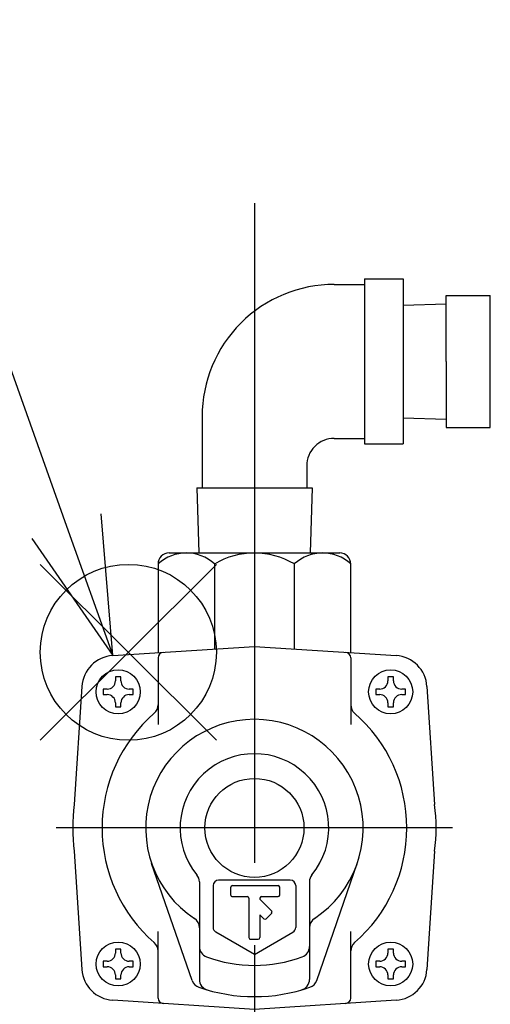
# Model space of a CAD drawing. Extents: x 0 to 4696, y 0 to 3021.
# Drawn here: x 1685 to 1770, y 2022 to 2201 of the extents above; entities that cross this region are included whole.
import ezdxf

# ---------------------------------------------------------------- set-up
doc = ezdxf.new("R2010")
doc.units = 0
doc.header["$LTSCALE"] = 10
doc.linetypes.add('AM_ISO08W050', pattern=[18, 12, -1.5, 3, -1.5])
doc.layers.get('0').update_dxf_attribs({"linetype": 'CONTINUOUS'})
doc.layers.get('DEFPOINTS').update_dxf_attribs({"linetype": 'CONTINUOUS'})
for name, color, linetype in [('AM_0', 7, 'CONTINUOUS'), ('AM_12', 7, 'CONTINUOUS'), ('AM_5', 3, 'CONTINUOUS'), ('AM_7', 4, 'AM_ISO08W050')]:
    doc.layers.add(name, color=color, linetype=linetype)
doc.styles.get("Standard").update_dxf_attribs({"font": 'isocp.shx', "bigfont": 'EXTFONT.SHX'})
doc.dimstyles.get("Standard").update_dxf_attribs({"dimtxt": 0.18, "dimasz": 0.18, "dimexe": 0.18, "dimexo": 0.0625, "dimgap": 0.09, "dimtad": 0, "dimtih": 1, "dimtoh": 1, "dimzin": 0, "dimcen": 0.09, "dimazin": 3, "dimtfac": 1, "dimtofl": 0, "dimtmove": 0, "dimatfit": 3})

# ---------------------------------------------------------------- blocks, each defined once
blk = doc.blocks.new('_OPEN')
at = {"color": 0, "linetype": 'BYBLOCK'}
for p, q in [((-1, 0.1667), (0, 0)), ((-1, -0.1667), (0, 0)), ((0, 0), (-1, 0))]:
    blk.add_line(p, q, dxfattribs=at)
blk = doc.blocks.new('*D28')
at = {"layer": 'AM_5'}
for p, q in [((1147.71, 2007.17), (1147.71, 2380.23)), ((2306.71, 2007.17), (2306.71, 2380.23)), ((1172.71, 2357.37), (2281.71, 2357.37))]:
    blk.add_line(p, q, dxfattribs=at)
at = {"layer": 'DEFPOINTS', "color": 0}
for p in [(2306.71, 2357.37), (1147.71, 1997.17), (2306.71, 1997.17)]:
    blk.add_point(p, dxfattribs=at)
at = {"layer": 'AM_5', "xscale": 24.99999962747097, "yscale": 24.99999962747097, "zscale": 24.99999962747097, "rotation": 180}
blk.add_blockref('_OPEN', (1147.71, 2357.37), dxfattribs=at)
at = {"layer": 'AM_5', "xscale": 24.99999962747097, "yscale": 24.99999962747097, "zscale": 24.99999962747097}
blk.add_blockref('_OPEN', (2306.71, 2357.37), dxfattribs=at)
at = {"layer": 'AM_5', "color": 3}
blk.add_text('1159', height=32, dxfattribs=at).set_placement((1725.97, 2346.77))
blk = doc.blocks.new('*S38')
at = {"layer": 'AM_12', "color": 4}
for p, q in [((1688.31, 2070.11), (1720.31, 2102.11)), ((1688.31, 2102.11), (1720.31, 2070.11))]:
    blk.add_line(p, q, dxfattribs=at)
blk.add_circle((1704.31, 2086.11), 16, dxfattribs=at)
blk = doc.blocks.new('*S39')
at = {"layer": 'AM_5'}
blk.add_line((1647.77, 2236.37), (1693.09, 2109.07), dxfattribs=at)
at = {"layer": 'AM_5', "linetype": 'CONTINUOUS'}
for p, q in [((1701.47, 2085.51), (1699.4, 2111.31)), ((1693.09, 2109.07), (1701.47, 2085.51)), ((1686.78, 2106.82), (1701.47, 2085.51))]:
    blk.add_line(p, q, dxfattribs=at)

msp = doc.modelspace()

# ---------------------------------------------------------------- linework, layer by layer
at = {"layer": 'AM_0'}
for p, q in [((1741.71, 2153.014), (1747.21, 2153.014)), ((1747.21, 2154.014), (1754.21, 2154.014)), ((1747.21, 2154.014), (1747.21, 2124.014)), ((1754.21, 2154.014), (1754.21, 2124.014)), ((1762.049, 2139.014), (1762.049, 2151.014)), ((1762.049, 2151.014), (1770.049, 2151.014)), ((1770.049, 2127.014), (1770.049, 2151.014)), ((1754.21, 2149.247), (1762.049, 2149.492)), ((1762.049, 2139.014), (1762.049, 2127.014)), ((1717.71, 2129.014), (1717.71, 2116.014)), ((1754.209, 2128.782), (1762.049, 2128.537)), ((1762.049, 2127.014), (1770.049, 2127.014)), ((1741.71, 2125.014), (1747.21, 2125.014)), ((1747.21, 2124.014), (1754.21, 2124.014)), ((1736.71, 2120.014), (1736.71, 2116.014)), ((1716.732, 2116.014), (1717.102, 2104.174)), ((1716.732, 2116.014), (1737.687, 2116.014)), ((1737.687, 2116.014), (1737.317, 2104.174)), ((1711.71, 2104.174), (1742.71, 2104.174)), ((1709.71, 2102.174), (1709.71, 2086.045)), ((1719.946, 2102.188), (1719.945, 2086.706)), ((1734.458, 2102.174), (1734.458, 2086.707)), ((1744.71, 2086.045), (1744.71, 2102.174)), ((1701.471, 2085.514), (1727.21, 2087.174)), ((1727.21, 2087.174), (1752.948, 2085.514)), ((1709.71, 2085.108), (1709.71, 2073.007)), ((1744.71, 2085.108), (1744.71, 2073.007)), ((1702.461, 2081.623), (1701.961, 2081.623)), ((1701.961, 2081.623), (1701.961, 2080.923)), ((1702.961, 2081.623), (1702.461, 2081.623)), ((1702.961, 2080.923), (1702.961, 2081.623)), ((1751.958, 2081.623), (1751.458, 2081.623)), ((1751.458, 2081.623), (1751.458, 2080.923)), ((1752.458, 2081.623), (1751.958, 2081.623)), ((1752.458, 2080.923), (1752.458, 2081.623)), ((1695.87, 2079.913), (1694.483, 2058.415)), ((1699.761, 2079.423), (1699.761, 2078.923)), ((1700.461, 2079.423), (1699.761, 2079.423)), ((1705.161, 2079.423), (1704.461, 2079.423)), ((1705.161, 2078.923), (1705.161, 2079.423)), ((1749.958, 2079.423), (1749.258, 2079.423)), ((1749.258, 2079.423), (1749.258, 2078.923)), ((1754.658, 2079.423), (1753.958, 2079.423)), ((1754.658, 2078.923), (1754.658, 2079.423)), ((1758.549, 2079.913), (1759.936, 2058.415)), ((1699.761, 2078.923), (1699.761, 2078.423)), ((1699.761, 2078.423), (1700.461, 2078.423)), ((1704.461, 2078.423), (1705.161, 2078.423)), ((1705.161, 2078.423), (1705.161, 2078.923)), ((1749.258, 2078.923), (1749.258, 2078.423)), ((1749.258, 2078.423), (1749.958, 2078.423)), ((1753.958, 2078.423), (1754.658, 2078.423)), ((1754.658, 2078.423), (1754.658, 2078.923)), ((1701.961, 2076.923), (1701.961, 2076.223)), ((1701.961, 2076.223), (1702.461, 2076.223)), ((1702.461, 2076.223), (1702.961, 2076.223)), ((1702.961, 2076.223), (1702.961, 2076.923)), ((1751.458, 2076.923), (1751.458, 2076.223)), ((1751.458, 2076.223), (1751.958, 2076.223)), ((1751.958, 2076.223), (1752.458, 2076.223)), ((1752.458, 2076.223), (1752.458, 2076.923)), ((1694.483, 2049.934), (1695.87, 2028.436)), ((1759.936, 2049.934), (1758.549, 2028.436)), ((1715.899, 2026.426), (1708.542, 2047.726)), ((1738.52, 2026.426), (1745.877, 2047.726)), ((1717.21, 2044.364), (1717.21, 2026.626)), ((1719.71, 2043.674), (1719.71, 2036.082)), ((1733.71, 2044.674), (1720.71, 2044.674)), ((1722.918, 2041.974), (1722.918, 2043.374)), ((1723.218, 2043.674), (1731.511, 2043.674)), ((1731.811, 2041.974), (1731.811, 2043.374)), ((1734.71, 2043.674), (1734.71, 2036.082)), ((1737.21, 2044.364), (1737.21, 2026.626)), ((1723.218, 2041.674), (1725.91, 2041.674)), ((1726.21, 2041.374), (1726.21, 2034.241)), ((1728.21, 2041.374), (1728.21, 2041.197)), ((1728.51, 2041.674), (1731.511, 2041.674)), ((1730.342, 2039.065), (1728.21, 2041.197)), ((1728.21, 2038.369), (1728.21, 2034.241)), ((1728.927, 2037.651), (1728.21, 2038.369)), ((1729.352, 2037.651), (1730.342, 2038.641)), ((1709.71, 2023.241), (1709.71, 2035.342)), ((1727.21, 2031.174), (1720.21, 2035.216)), ((1727.21, 2031.174), (1734.21, 2035.216)), ((1744.71, 2023.241), (1744.71, 2035.342)), ((1726.51, 2033.941), (1727.91, 2033.941)), ((1702.461, 2032.126), (1701.961, 2032.126)), ((1701.961, 2032.126), (1701.961, 2031.426)), ((1702.961, 2032.126), (1702.461, 2032.126)), ((1702.961, 2031.426), (1702.961, 2032.126)), ((1751.958, 2032.126), (1751.458, 2032.126)), ((1751.458, 2032.126), (1751.458, 2031.426)), ((1752.458, 2032.126), (1751.958, 2032.126)), ((1752.458, 2031.426), (1752.458, 2032.126)), ((1699.761, 2029.926), (1699.761, 2029.426)), ((1700.461, 2029.926), (1699.761, 2029.926)), ((1699.761, 2029.426), (1699.761, 2028.926)), ((1699.761, 2028.926), (1700.461, 2028.926)), ((1705.161, 2029.926), (1704.461, 2029.926)), ((1704.461, 2028.926), (1705.161, 2028.926)), ((1705.161, 2029.426), (1705.161, 2029.926)), ((1705.161, 2028.926), (1705.161, 2029.426)), ((1749.958, 2029.926), (1749.258, 2029.926)), ((1749.258, 2029.926), (1749.258, 2029.426)), ((1749.258, 2029.426), (1749.258, 2028.926)), ((1749.258, 2028.926), (1749.958, 2028.926)), ((1754.658, 2029.926), (1753.958, 2029.926)), ((1753.958, 2028.926), (1754.658, 2028.926)), ((1754.658, 2029.426), (1754.658, 2029.926)), ((1754.658, 2028.926), (1754.658, 2029.426)), ((1701.961, 2027.426), (1701.961, 2026.726)), ((1702.961, 2026.726), (1702.961, 2027.426)), ((1751.458, 2027.426), (1751.458, 2026.726)), ((1752.458, 2026.726), (1752.458, 2027.426)), ((1701.961, 2026.726), (1702.461, 2026.726)), ((1702.461, 2026.726), (1702.961, 2026.726)), ((1751.458, 2026.726), (1751.958, 2026.726)), ((1751.958, 2026.726), (1752.458, 2026.726)), ((1727.21, 2021.174), (1701.471, 2022.835)), ((1752.948, 2022.835), (1727.21, 2021.174))]:
    msp.add_line(p, q, dxfattribs=at)
msp.add_polyline3d([(1770.04, 2128.99, 0), (1770.11, 2128.99, 0)], dxfattribs=at)
for centre, radius in [((1702.461, 2078.923), 4), ((1751.958, 2078.923), 4), ((1727.21, 2054.174), 9), ((1702.461, 2029.426), 4), ((1751.958, 2029.426), 4)]:
    msp.add_circle(centre, radius, dxfattribs=at)
for centre, radius, start, end in [((1741.71, 2129.014), 24, 89.99999, 180.00001), ((1741.71, 2120.014), 5, 89.99999, 180.00001), ((1714.835, 2096.606), 7.568, 47.52462, 132.63104), ((1711.71, 2102.174), 2, 90, 180), ((1727.21, 2090.038), 14.136, 59.15056, 120.92181), ((1739.584, 2096.606), 7.568, 47.36896, 132.63104), ((1742.71, 2102.174), 2, 0, 90), ((1701.858, 2079.526), 6, 93.69139, 176.30861), ((1710.71, 2085.108), 1, 93.6914, 180), ((1743.71, 2085.108), 1, 0, 86.30861), ((1752.561, 2079.526), 6, 3.69139, 86.30861), ((1700.461, 2080.923), 1.5, 270.00001, 0), ((1704.461, 2080.923), 1.5, 180, 270.00001), ((1749.958, 2080.923), 1.5, 270.00001, 0), ((1753.958, 2080.923), 1.5, 180, 270.00001), ((1700.461, 2076.923), 1.5, 360, 90), ((1704.461, 2076.923), 1.5, 90, 180), ((1749.958, 2076.923), 1.5, 360, 90), ((1753.958, 2076.923), 1.5, 90, 180), ((1707.71, 2076.55), 2, 311.07209, 0), ((1746.71, 2076.55), 2, 180, 228.92791), ((1727.21, 2054.174), 27.68, 131.07209, 228.92791), ((1727.21, 2054.174), 19.75, 90, 236.51462), ((1727.21, 2054.174), 19.75, 303.48538, 90), ((1727.21, 2054.174), 27.68, 311.07209, 48.92791), ((1727.21, 2054.174), 13.5, 320.73198, 219.26802), ((1727.21, 2054.174), 33, 172.61723, 187.38277), ((1727.21, 2054.174), 33, 352.61723, 7.38277), ((1715.21, 2044.364), 2, 360, 39.26803), ((1739.21, 2044.364), 2, 140.73197, 180), ((1720.71, 2043.674), 1, 90, 180), ((1723.218, 2043.374), 0.3, 90, 180), ((1731.511, 2043.374), 0.3, 360, 90), ((1733.71, 2043.674), 1, 360, 90), ((1723.218, 2041.974), 0.3, 180, 270.00001), ((1725.91, 2041.374), 0.3, 360, 90), ((1728.51, 2041.374), 0.3, 90, 180), ((1731.511, 2041.974), 0.3, 270.00001, 0), ((1730.129, 2038.853), 0.3, 315, 45), ((1715.21, 2036.034), 2, 360, 56.51462), ((1720.71, 2036.082), 1, 180, 240), ((1729.139, 2037.863), 0.3, 225, 315), ((1733.71, 2036.082), 1, 300, 360), ((1739.21, 2036.034), 2, 123.48538, 180), ((1726.51, 2034.241), 0.3, 180, 270.00001), ((1727.91, 2034.241), 0.3, 270.00001, 0), ((1707.71, 2031.799), 2, 0, 48.92791), ((1719.21, 2032.61), 2, 180, 249.64559), ((1735.21, 2032.61), 2, 290.35441, 360), ((1746.71, 2031.799), 2, 131.07209, 180), ((1700.461, 2031.426), 1.5, 270.00001, 0), ((1704.461, 2031.426), 1.5, 180, 270.00001), ((1727.21, 2054.174), 25, 249.64559, 290.35441), ((1749.958, 2031.426), 1.5, 270.00001, 0), ((1753.958, 2031.426), 1.5, 180, 270.00001), ((1700.461, 2027.426), 1.5, 360, 90), ((1704.461, 2027.426), 1.5, 90, 180), ((1749.958, 2027.426), 1.5, 360, 90), ((1753.958, 2027.426), 1.5, 90, 180), ((1701.858, 2028.822), 6, 183.69139, 266.30864), ((1752.561, 2028.822), 6, 273.69136, 356.30861), ((1717.79, 2027.079), 2, 199.05566, 250.82954), ((1719.21, 2026.626), 2, 180, 253.80658), ((1735.21, 2026.626), 2, 286.19342, 360), ((1736.629, 2027.079), 2, 289.17046, 340.94434), ((1727.21, 2054.174), 30.686, 250.82954, 289.17046), ((1710.71, 2023.241), 1, 180, 266.30863), ((1743.71, 2023.241), 1, 273.69134, 0)]:
    msp.add_arc(centre, radius, start, end, dxfattribs=at)
at = {"layer": 'AM_7'}
for p, q in [((1727.21, 2167.823), (1727.21, 565.074)), ((1763.21, 2054.174), (1691.21, 2054.174))]:
    msp.add_line(p, q, dxfattribs=at)

# ---------------------------------------------------------------- block references
at = {"layer": 'AM_12'}
msp.add_blockref('*S38', (0, 0), dxfattribs=at)
at = {"layer": 'AM_5'}
msp.add_blockref('*S39', (0, 0), dxfattribs=at)

# ---------------------------------------------------------------- dimensions: what is measured, and where the dimension line sits
dim = msp.add_linear_dim(base=(2306.71, 2357.368), p1=(1147.71, 1997.174), p2=(2306.71, 1997.174), dimstyle='Standard', override={"dimscale": 10, "dimtxt": 3.2, "dimexe": 2.286002, "dimdec": 0, "dimrnd": 0.1, "dimblk1": 'OPEN', "dimblk2": 'OPEN', "dimsah": 1, "dimtzin": 8}, dxfattribs=at)
dim.commit()
dim.dimension.update_dxf_attribs({"geometry": '*D28', "text_midpoint": (1725.972, 2357.368), "dimtype": 128})

doc.saveas('drawing.dxf')
